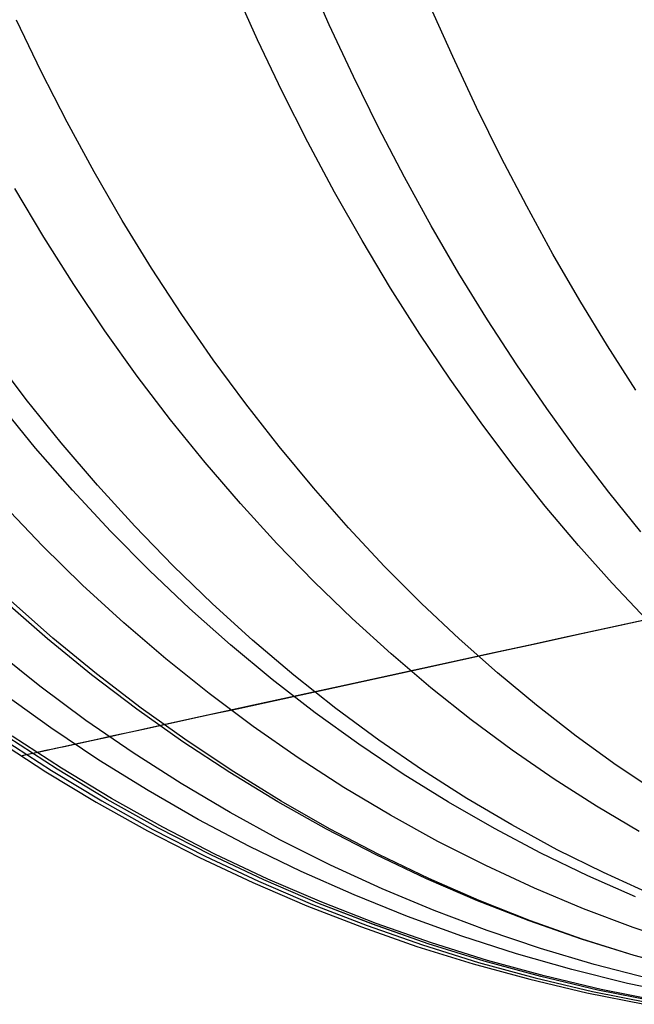
# Model space of a CAD drawing. Units: millimetres. Extents: x 657 to 1307, y 4488 to 5134.
# Drawn here: x 753 to 756, y 4535 to 4540 of the extents above; entities that cross this region are included whole.
import ezdxf

# ---------------------------------------------------------------- set-up
doc = ezdxf.new("R2010")
doc.units = ezdxf.units.MM
doc.header["$MEASUREMENT"] = 0
doc.layers.add('BOTTOM_CUSHION_FILLETED', color=1, linetype='Continuous')

msp = doc.modelspace()

# ---------------------------------------------------------------- linework, layer by layer
at = {"layer": 'BOTTOM_CUSHION_FILLETED'}
for p, q in [((754.1013, 4539.7539, 1319.2655), (753.9925, 4540.0015, 1319.199)), ((753.7641, 4539.6832, 1414.5351), (753.653, 4539.9306, 1414.5996)), ((754.6818, 4539.6047, 1415.0292), (754.5733, 4539.8486, 1415.1069)), ((752.746, 4539.5342, 1320.4303), (752.6301, 4539.7766, 1320.3772)), ((754.2147, 4539.5105, 1319.3395), (754.1013, 4539.7539, 1319.2655)), ((753.8801, 4539.44, 1414.4634), (753.7641, 4539.6832, 1414.5351)), ((754.7942, 4539.3652, 1414.9437), (754.6818, 4539.6047, 1415.0292)), ((752.8675, 4539.2961, 1320.4895), (752.746, 4539.5342, 1320.4303)), ((754.3326, 4539.2715, 1319.4208), (754.2147, 4539.5105, 1319.3395)), ((754.0008, 4539.2014, 1414.3845), (753.8801, 4539.44, 1414.4634)), ((754.9104, 4539.1304, 1414.8507), (754.7942, 4539.3652, 1414.9437)), ((752.9946, 4539.0624, 1320.5548), (752.8675, 4539.2961, 1320.4895)), ((754.4547, 4539.0374, 1319.5094), (754.3326, 4539.2715, 1319.4208)), ((754.1261, 4538.9676, 1414.2986), (754.0008, 4539.2014, 1414.3845)), ((755.0303, 4538.9005, 1414.7503), (754.9104, 4539.1304, 1414.8507)), ((753.1271, 4538.8336, 1320.626), (752.9946, 4539.0624, 1320.5548)), ((754.5809, 4538.8083, 1319.6051), (754.4547, 4539.0374, 1319.5094)), ((752.7575, 4538.7554, 1413.0343), (752.6217, 4538.9838, 1413.1014)), ((754.2558, 4538.739, 1414.2057), (754.1261, 4538.9676, 1414.2986)), ((755.1536, 4538.6758, 1414.6425), (755.0303, 4538.9005, 1414.7503)), ((753.2648, 4538.6098, 1320.7031), (753.1271, 4538.8336, 1320.626)), ((754.7112, 4538.5846, 1319.7079), (754.5809, 4538.8083, 1319.6051)), ((752.899, 4538.532, 1412.9616), (752.7575, 4538.7554, 1413.0343)), ((754.3897, 4538.5157, 1414.1059), (754.2558, 4538.739, 1414.2057)), ((755.2803, 4538.4567, 1414.5275), (755.1536, 4538.6758, 1414.6425)), ((753.4076, 4538.3914, 1320.7861), (753.2648, 4538.6098, 1320.7031)), ((754.8452, 4538.3665, 1319.8176), (754.7112, 4538.5846, 1319.7079)), ((753.0458, 4538.3141, 1412.8834), (752.899, 4538.532, 1412.9616)), ((754.5278, 4538.2982, 1413.9994), (754.3897, 4538.5157, 1414.1059)), ((755.4102, 4538.2433, 1414.4054), (755.2803, 4538.4567, 1414.5275)), ((753.5553, 4538.1785, 1320.8747), (753.4076, 4538.3914, 1320.7861)), ((754.983, 4538.1543, 1319.9341), (754.8452, 4538.3665, 1319.8176)), ((753.1978, 4538.1018, 1412.7998), (753.0458, 4538.3141, 1412.8834)), ((754.6697, 4538.0866, 1413.8862), (754.5278, 4538.2982, 1413.9994)), ((755.5431, 4538.036, 1414.2765), (755.4102, 4538.2433, 1414.4054)), ((752.6755, 4537.9919, 1412.118), (752.5162, 4538.2032, 1412.1916)), ((753.7078, 4537.9714, 1320.969), (753.5553, 4538.1785, 1320.8747)), ((755.1242, 4537.9482, 1320.0572), (754.983, 4538.1543, 1319.9341)), ((753.3548, 4537.8954, 1412.7109), (753.1978, 4538.1018, 1412.7998)), ((754.8155, 4537.8811, 1413.7666), (754.6697, 4538.0866, 1413.8862)), ((752.8404, 4537.7867, 1412.0397), (752.6755, 4537.9919, 1412.118)), ((752.7198, 4537.7626, 1322.2367), (752.5523, 4537.9675, 1322.1625)), ((753.8648, 4537.7705, 1321.0688), (753.7078, 4537.9714, 1320.969)), ((755.2688, 4537.7485, 1320.1868), (755.1242, 4537.9482, 1320.0572)), ((753.5167, 4537.6951, 1412.6168), (753.3548, 4537.8954, 1412.7109)), ((754.9648, 4537.6822, 1413.6407), (754.8155, 4537.8811, 1413.7666)), ((752.8928, 4537.564, 1322.3153), (752.7198, 4537.7626, 1322.2367)), ((753.0106, 4537.5876, 1411.9568), (752.8404, 4537.7867, 1412.0397)), ((754.0262, 4537.5758, 1321.1739), (753.8648, 4537.7705, 1321.0688)), ((755.4165, 4537.5554, 1320.3227), (755.2688, 4537.7485, 1320.1868)), ((753.6832, 4537.5013, 1412.5176), (753.5167, 4537.6951, 1412.6168)), ((755.1175, 4537.4899, 1413.5086), (754.9648, 4537.6822, 1413.6407)), ((753.186, 4537.3951, 1411.8694), (753.0106, 4537.5876, 1411.9568)), ((754.1917, 4537.3877, 1321.2843), (754.0262, 4537.5758, 1321.1739)), ((753.0712, 4537.3719, 1322.3982), (752.8928, 4537.564, 1322.3153)), ((755.5672, 4537.3692, 1320.4648), (755.4165, 4537.5554, 1320.3227)), ((752.7524, 4537.3026, 1411.174), (752.5694, 4537.4939, 1411.2489)), ((753.8542, 4537.314, 1412.4134), (753.6832, 4537.5013, 1412.5176)), ((755.2734, 4537.3046, 1413.3705), (755.1175, 4537.4899, 1413.5086)), ((753.3662, 4537.2093, 1411.7776), (753.186, 4537.3951, 1411.8694)), ((754.3613, 4537.2063, 1321.3998), (754.1917, 4537.3877, 1321.2843)), ((753.2546, 4537.1866, 1322.4852), (753.0712, 4537.3719, 1322.3982)), ((752.9408, 4537.1181, 1411.0954), (752.7524, 4537.3026, 1411.174)), ((754.0295, 4537.1336, 1412.3044), (753.8542, 4537.314, 1412.4134)), ((755.4323, 4537.1264, 1413.2266), (755.2734, 4537.3046, 1413.3705)), ((753.5512, 4537.0305, 1411.6814), (753.3662, 4537.2093, 1411.7776)), ((754.5347, 4537.0319, 1321.5203), (754.3613, 4537.2063, 1321.3998)), ((753.4428, 4537.0083, 1322.5764), (753.2546, 4537.1866, 1322.4852)), ((753.1342, 4536.9406, 1411.0131), (752.9408, 4537.1181, 1411.0954)), ((754.2088, 4536.9602, 1412.1906), (754.0295, 4537.1336, 1412.3044)), ((755.5941, 4536.9556, 1413.077), (755.4323, 4537.1264, 1413.2266)), ((752.7759, 4536.8646, 1323.85), (752.5741, 4537.0407, 1323.7851)), ((752.801, 4536.8688, 1410.3467), (752.6008, 4537.0452, 1410.4154)), ((753.6357, 4536.8372, 1322.6715), (753.4428, 4537.0083, 1322.5764)), ((753.7407, 4536.8588, 1411.5811), (753.5512, 4537.0305, 1411.6814)), ((754.7116, 4536.8646, 1321.6457), (754.5347, 4537.0319, 1321.5203)), ((755.6265, 4536.9626, 1413.1021), (755.4246, 4536.9186, 1412.9405)), ((755.4694, 4536.9294, 1321.0824), (755.6705, 4536.9732, 1320.9211)), ((753.3326, 4536.7704, 1410.9271), (753.1342, 4536.9406, 1411.0131)), ((754.3919, 4536.794, 1412.0723), (754.2088, 4536.9602, 1412.1906)), ((755.4246, 4536.9186, 1412.9405), (755.2282, 4536.8758, 1412.772)), ((755.2738, 4536.8868, 1321.2508), (755.4694, 4536.9294, 1321.0824)), ((755.2282, 4536.8758, 1412.772), (755.0376, 4536.8342, 1412.5966)), ((755.084, 4536.8454, 1321.4258), (755.2738, 4536.8868, 1321.2508)), ((752.983, 4536.6958, 1323.9178), (752.7759, 4536.8646, 1323.85)), ((753.0064, 4536.6998, 1410.2751), (752.801, 4536.8688, 1410.3467)), ((753.8331, 4536.6735, 1322.7705), (753.6357, 4536.8372, 1322.6715)), ((753.9345, 4536.6945, 1411.4767), (753.7407, 4536.8588, 1411.5811)), ((754.892, 4536.7048, 1321.7758), (754.7116, 4536.8646, 1321.6457)), ((755.0376, 4536.8342, 1412.5966), (754.8529, 4536.794, 1412.4146)), ((754.9001, 4536.8053, 1321.6074), (755.084, 4536.8454, 1321.4258)), ((752.7401, 4536.6421, 1409.5947), (752.5289, 4536.8101, 1409.6514)), ((754.5787, 4536.6353, 1411.9495), (754.3919, 4536.794, 1412.0723)), ((754.8529, 4536.794, 1412.4146), (754.6744, 4536.755, 1412.2263)), ((754.7223, 4536.7665, 1321.7954), (754.9001, 4536.8053, 1321.6074)), ((753.5356, 4536.6077, 1410.8377), (753.3326, 4536.7704, 1410.9271)), ((754.6744, 4536.755, 1412.2263), (754.5024, 4536.7175, 1412.0319)), ((754.5509, 4536.7292, 1321.9894), (754.7223, 4536.7665, 1321.7954)), ((753.1951, 4536.5347, 1323.9884), (752.983, 4536.6958, 1323.9178)), ((753.2168, 4536.5383, 1410.2005), (753.0064, 4536.6998, 1410.2751)), ((754.1323, 4536.5377, 1411.3684), (753.9345, 4536.6945, 1411.4767)), ((754.2281, 4536.6588, 1322.3948), (754.3861, 4536.6932, 1322.1893)), ((754.5024, 4536.7175, 1412.0319), (754.3369, 4536.6815, 1411.8315)), ((754.3861, 4536.6932, 1322.1893), (754.5509, 4536.7292, 1321.9894)), ((755.0755, 4536.5525, 1321.9104), (754.892, 4536.7048, 1321.7758)), ((752.9565, 4536.4816, 1409.5356), (752.7401, 4536.6421, 1409.5947)), ((754.0346, 4536.5174, 1322.8732), (753.8331, 4536.6735, 1322.7705)), ((754.1783, 4536.6469, 1411.6254), (754.0266, 4536.6138, 1411.4139)), ((754.077, 4536.6258, 1322.6058), (754.2281, 4536.6588, 1322.3948)), ((754.3369, 4536.6815, 1411.8315), (754.1783, 4536.6469, 1411.6254)), ((752.7906, 4536.4466, 1325.25), (752.5691, 4536.6062, 1325.2088)), ((753.743, 4536.4526, 1410.7448), (753.5356, 4536.6077, 1410.8377)), ((753.7964, 4536.5646, 1323.0429), (753.933, 4536.5944, 1322.8219)), ((754.0266, 4536.6138, 1411.4139), (753.8822, 4536.5823, 1411.1972)), ((753.933, 4536.5944, 1322.8219), (754.077, 4536.6258, 1322.6058)), ((754.7689, 4536.4841, 1411.8224), (754.5787, 4536.6353, 1411.9495)), ((753.745, 4536.5524, 1410.9756), (753.6154, 4536.5241, 1410.7493)), ((753.6672, 4536.5365, 1323.2685), (753.7964, 4536.5646, 1323.0429)), ((753.8822, 4536.5823, 1411.1972), (753.745, 4536.5524, 1410.9756)), ((755.2619, 4536.4079, 1322.0494), (755.0755, 4536.5525, 1321.9104)), ((753.412, 4536.3812, 1324.0617), (753.1951, 4536.5347, 1323.9884)), ((753.4319, 4536.3846, 1410.1231), (753.2168, 4536.5383, 1410.2005)), ((753.4317, 4536.4851, 1323.7327), (753.5456, 4536.51, 1323.4986)), ((753.6154, 4536.5241, 1410.7493), (753.4934, 4536.4975, 1410.5186)), ((753.5456, 4536.51, 1323.4986), (753.6672, 4536.5365, 1323.2685)), ((754.2401, 4536.369, 1322.9796), (754.0346, 4536.5174, 1322.8732)), ((754.3339, 4536.3886, 1411.2562), (754.1323, 4536.5377, 1411.3684)), ((753.1779, 4536.329, 1409.4742), (752.9565, 4536.4816, 1409.5356)), ((753.2277, 4536.4406, 1324.2123), (753.3257, 4536.462, 1323.9707)), ((753.3791, 4536.4726, 1410.2837), (753.2729, 4536.4494, 1410.045)), ((753.3257, 4536.462, 1323.9707), (753.4317, 4536.4851, 1323.7327)), ((753.4934, 4536.4975, 1410.5186), (753.3791, 4536.4726, 1410.2837)), ((753.9546, 4536.3053, 1410.6487), (753.743, 4536.4526, 1410.7448)), ((754.9623, 4536.3408, 1411.6911), (754.7689, 4536.4841, 1411.8224)), ((752.8409, 4536.2564, 1326.4617), (752.61, 4536.4073, 1326.4477)), ((753.0171, 4536.2949, 1325.2928), (752.7906, 4536.4466, 1325.25)), ((753.0846, 4536.4084, 1409.5571), (753.0028, 4536.3905, 1409.3084)), ((753.0562, 4536.4032, 1324.705), (753.1379, 4536.421, 1324.4572)), ((753.1746, 4536.428, 1409.8027), (753.0846, 4536.4084, 1409.5571)), ((753.1379, 4536.421, 1324.4572), (753.2277, 4536.4406, 1324.2123)), ((753.2729, 4536.4494, 1410.045), (753.1746, 4536.428, 1409.8027)), ((755.4511, 4536.2712, 1322.1927), (755.2619, 4536.4079, 1322.0494)), ((752.5363, 4536.3902, 1406.9842), (752.7677, 4536.2393, 1406.9843)), ((752.5626, 4536.3965, 1367.003), (752.794, 4536.2456, 1367.0031)), ((752.8202, 4536.2519, 1327.022), (752.5888, 4536.4027, 1327.0219)), ((752.8202, 4536.2518, 1327.0158), (752.5888, 4536.4027, 1327.0155)), ((752.8644, 4536.3603, 1408.8033), (752.8079, 4536.348, 1408.5474)), ((752.8136, 4536.3503, 1325.7205), (752.8615, 4536.3607, 1325.4636)), ((752.8615, 4536.3607, 1325.4636), (752.918, 4536.3731, 1325.2085)), ((752.9293, 4536.3745, 1409.0571), (752.8644, 4536.3603, 1408.8033)), ((752.918, 4536.3731, 1325.2085), (752.9829, 4536.3872, 1324.9556)), ((753.0028, 4536.3905, 1409.3084), (752.9293, 4536.3745, 1409.0571)), ((752.9829, 4536.3872, 1324.9556), (753.0562, 4536.4032, 1324.705)), ((753.6334, 4536.2357, 1324.1375), (753.412, 4536.3812, 1324.0617)), ((753.6514, 4536.2387, 1410.0429), (753.4319, 4536.3846, 1410.1231)), ((754.4493, 4536.2286, 1323.0894), (754.2401, 4536.369, 1322.9796)), ((754.5391, 4536.2475, 1411.1404), (754.3339, 4536.3886, 1411.2562)), ((752.7039, 4536.3263, 1327.0219), (752.6514, 4536.3138, 1406.9842)), ((752.6556, 4536.3147, 1407.2465), (752.6514, 4536.3138, 1406.9842)), ((752.6686, 4536.3176, 1407.5085), (752.6556, 4536.3147, 1407.2465)), ((752.6904, 4536.3223, 1407.7699), (752.6686, 4536.3176, 1407.5085)), ((752.7209, 4536.329, 1408.0304), (752.6904, 4536.3223, 1407.7699)), ((752.7039, 4536.3263, 1327.0219), (752.7084, 4536.3273, 1326.7604)), ((752.7084, 4536.3273, 1326.7604), (752.7217, 4536.3302, 1326.4992)), ((752.7601, 4536.3376, 1408.2897), (752.7209, 4536.329, 1408.0304)), ((752.7217, 4536.3302, 1326.4992), (752.7437, 4536.335, 1326.2386)), ((752.7437, 4536.335, 1326.2386), (752.7743, 4536.3417, 1325.979)), ((752.8079, 4536.348, 1408.5474), (752.7601, 4536.3376, 1408.2897)), ((752.7743, 4536.3417, 1325.979), (752.8136, 4536.3503, 1325.7205)), ((753.4039, 4536.1843, 1409.4106), (753.1779, 4536.329, 1409.4742)), ((755.1586, 4536.2055, 1411.5558), (754.9623, 4536.3408, 1411.6911)), ((753.2486, 4536.1512, 1325.3372), (753.0171, 4536.2949, 1325.2928)), ((754.1701, 4536.166, 1410.5494), (753.9546, 4536.3053, 1410.6487)), ((755.6428, 4536.1426, 1322.34), (755.4511, 4536.2712, 1322.1927)), ((752.7677, 4536.2393, 1406.9843), (753.0043, 4536.0965, 1406.9844)), ((752.794, 4536.2456, 1367.0031), (753.0305, 4536.1028, 1367.0033)), ((753.0567, 4536.1091, 1327.0221), (752.8202, 4536.2519, 1327.022)), ((753.0567, 4536.109, 1327.0161), (752.8202, 4536.2518, 1327.0158)), ((753.0769, 4536.1135, 1326.4762), (752.8409, 4536.2564, 1326.4617)), ((753.859, 4536.0983, 1324.2159), (753.6334, 4536.2357, 1324.1375)), ((753.8752, 4536.101, 1409.96), (753.6514, 4536.2387, 1410.0429)), ((754.6619, 4536.0963, 1323.2027), (754.4493, 4536.2286, 1323.0894)), ((754.7476, 4536.1144, 1411.021), (754.5391, 4536.2475, 1411.1404)), ((753.6344, 4536.0478, 1409.345), (753.4039, 4536.1843, 1409.4106)), ((755.3577, 4536.0783, 1411.4167), (755.1586, 4536.2055, 1411.5558)), ((753.4847, 4536.0157, 1325.383), (753.2486, 4536.1512, 1325.3372)), ((754.3893, 4536.0349, 1410.447), (754.1701, 4536.166, 1410.5494)), ((753.0043, 4536.0965, 1406.9844), (753.2455, 4535.962, 1406.9846)), ((753.0305, 4536.1028, 1367.0033), (753.2718, 4535.9683, 1367.0034)), ((753.298, 4535.9745, 1327.0223), (753.0567, 4536.1091, 1327.0221)), ((753.298, 4535.9745, 1327.0164), (753.0567, 4536.109, 1327.0161)), ((753.3176, 4535.9788, 1326.4911), (753.0769, 4536.1135, 1326.4762)), ((754.0887, 4535.9692, 1324.2967), (753.859, 4536.0983, 1324.2159)), ((754.1028, 4535.9715, 1409.8746), (753.8752, 4536.101, 1409.96)), ((754.8778, 4535.9722, 1323.3192), (754.6619, 4536.0963, 1323.2027)), ((754.9593, 4535.9896, 1410.8982), (754.7476, 4536.1144, 1411.021)), ((753.869, 4535.9196, 1409.2773), (753.6344, 4536.0478, 1409.345)), ((755.5592, 4535.9593, 1411.2739), (755.3577, 4536.0783, 1411.4167)), ((753.7251, 4535.8886, 1325.4303), (753.4847, 4536.0157, 1325.383)), ((754.6118, 4535.9122, 1410.3417), (754.3893, 4536.0349, 1410.447)), ((755.1737, 4535.8731, 1410.7721), (754.9593, 4535.9896, 1410.8982)), ((753.2455, 4535.962, 1406.9846), (753.4913, 4535.8359, 1406.9847)), ((753.2718, 4535.9683, 1367.0034), (753.5176, 4535.8421, 1367.0036)), ((753.5438, 4535.8484, 1327.0224), (753.298, 4535.9745, 1327.0223)), ((753.5438, 4535.8484, 1327.0167), (753.298, 4535.9745, 1327.0164)), ((753.5629, 4535.8526, 1326.5065), (753.3176, 4535.9788, 1326.4911)), ((754.322, 4535.8485, 1324.3799), (754.0887, 4535.9692, 1324.2967)), ((754.3342, 4535.8504, 1409.7868), (754.1028, 4535.9715, 1409.8746)), ((755.0966, 4535.8566, 1323.4387), (754.8778, 4535.9722, 1323.3192)), ((754.1074, 4535.7998, 1409.2076), (753.869, 4535.9196, 1409.2773)), ((754.8376, 4535.7979, 1410.2336), (754.6118, 4535.9122, 1410.3417)), ((753.8123, 4535.7349, 1326.5224), (753.5629, 4535.8526, 1326.5065)), ((753.9696, 4535.77, 1325.4789), (753.7251, 4535.8886, 1325.4303)), ((754.5689, 4535.7378, 1409.6966), (754.3342, 4535.8504, 1409.7868)), ((755.3181, 4535.7495, 1323.5613), (755.0966, 4535.8566, 1323.4387)), ((755.3908, 4535.7652, 1410.6429), (755.1737, 4535.8731, 1410.7721)), ((753.4913, 4535.8359, 1406.9847), (753.7413, 4535.7183, 1406.9849)), ((753.5176, 4535.8421, 1367.0036), (753.7676, 4535.7246, 1367.0037)), ((753.7938, 4535.7308, 1327.0226), (753.5438, 4535.8484, 1327.0224)), ((753.7938, 4535.7308, 1327.017), (753.5438, 4535.8484, 1327.0167)), ((754.5588, 4535.7363, 1324.4653), (754.322, 4535.8485, 1324.3799)), ((754.2178, 4535.66, 1325.5288), (753.9696, 4535.77, 1325.4789)), ((754.3495, 4535.6887, 1409.1361), (754.1074, 4535.7998, 1409.2076)), ((755.0661, 4535.6922, 1410.1228), (754.8376, 4535.7979, 1410.2336)), ((755.6101, 4535.6659, 1410.5108), (755.3908, 4535.7652, 1410.6429)), ((753.7413, 4535.7183, 1406.9849), (753.9953, 4535.6094, 1406.985)), ((753.7676, 4535.7246, 1367.0037), (754.0215, 4535.6157, 1367.0039)), ((754.0477, 4535.622, 1327.0227), (753.7938, 4535.7308, 1327.0226)), ((754.0477, 4535.6219, 1327.0173), (753.7938, 4535.7308, 1327.017)), ((754.0656, 4535.6259, 1326.5386), (753.8123, 4535.7349, 1326.5224)), ((754.7988, 4535.6328, 1324.5527), (754.5588, 4535.7363, 1324.4653)), ((754.8067, 4535.6339, 1409.6041), (754.5689, 4535.7378, 1409.6966)), ((755.542, 4535.6512, 1323.6867), (755.3181, 4535.7495, 1323.5613)), ((754.5948, 4535.5863, 1409.0628), (754.3495, 4535.6887, 1409.1361)), ((755.2973, 4535.5953, 1410.0094), (755.0661, 4535.6922, 1410.1228)), ((754.3052, 4535.5219, 1327.0229), (754.0477, 4535.622, 1327.0227)), ((754.3053, 4535.5219, 1327.0177), (754.0477, 4535.6219, 1327.0173)), ((754.3225, 4535.5258, 1326.5553), (754.0656, 4535.6259, 1326.5386)), ((754.4695, 4535.5588, 1325.58), (754.2178, 4535.66, 1325.5288)), ((755.0417, 4535.5382, 1324.6423), (754.7988, 4535.6328, 1324.5527)), ((755.0473, 4535.5388, 1409.5095), (754.8067, 4535.6339, 1409.6041)), ((753.9953, 4535.6094, 1406.985), (754.2528, 4535.5094, 1406.9852)), ((754.0215, 4535.6157, 1367.0039), (754.279, 4535.5157, 1367.004)), ((754.8432, 4535.4927, 1408.9878), (754.5948, 4535.5863, 1409.0628)), ((755.5309, 4535.5072, 1409.8937), (755.2973, 4535.5953, 1410.0094)), ((754.5827, 4535.4346, 1326.5724), (754.3225, 4535.5258, 1326.5553)), ((754.7243, 4535.4666, 1325.6323), (754.4695, 4535.5588, 1325.58)), ((755.2871, 4535.4525, 1324.7337), (755.0417, 4535.5382, 1324.6423)), ((755.2905, 4535.4527, 1409.4129), (755.0473, 4535.5388, 1409.5095)), ((754.2528, 4535.5094, 1406.9852), (754.5136, 4535.4183, 1406.9853)), ((754.279, 4535.5157, 1367.004), (754.5398, 4535.4246, 1367.0042)), ((754.566, 4535.4308, 1327.023), (754.3052, 4535.5219, 1327.0229)), ((754.5661, 4535.4308, 1327.018), (754.3053, 4535.5219, 1327.0177)), ((755.0943, 4535.4081, 1408.9112), (754.8432, 4535.4927, 1408.9878)), ((755.7665, 4535.428, 1409.7756), (755.5309, 4535.5072, 1409.8937)), ((754.8459, 4535.3524, 1326.5898), (754.5827, 4535.4346, 1326.5724)), ((754.982, 4535.3833, 1325.6858), (754.7243, 4535.4666, 1325.6323)), ((755.5348, 4535.3758, 1324.8269), (755.2871, 4535.4525, 1324.7337)), ((755.536, 4535.3755, 1409.3144), (755.2905, 4535.4527, 1409.4129)), ((754.5136, 4535.4183, 1406.9853), (754.7774, 4535.3363, 1406.9855)), ((754.5398, 4535.4246, 1367.0042), (754.8037, 4535.3426, 1367.0043)), ((754.8298, 4535.3488, 1327.0232), (754.566, 4535.4308, 1327.023)), ((754.8299, 4535.3488, 1327.0184), (754.5661, 4535.4308, 1327.018)), ((755.3478, 4535.3326, 1408.833), (755.0943, 4535.4081, 1408.9112)), ((754.8037, 4535.3426, 1367.0043), (755.0701, 4535.2697, 1367.0045)), ((755.0963, 4535.276, 1327.0233), (754.8298, 4535.3488, 1327.0232)), ((755.0964, 4535.2759, 1327.0187), (754.8299, 4535.3488, 1327.0184)), ((755.1117, 4535.2794, 1326.6076), (754.8459, 4535.3524, 1326.5898)), ((755.2423, 4535.3092, 1325.7404), (754.982, 4535.3833, 1325.6858)), ((755.7845, 4535.3082, 1324.9219), (755.5348, 4535.3758, 1324.8269)), ((755.7833, 4535.3075, 1409.2141), (755.536, 4535.3755, 1409.3144)), ((754.7774, 4535.3363, 1406.9855), (755.0439, 4535.2634, 1406.9856)), ((755.5048, 4535.2442, 1325.7959), (755.2423, 4535.3092, 1325.7404)), ((755.6034, 4535.2663, 1408.7535), (755.3478, 4535.3326, 1408.833)), ((755.0439, 4535.2634, 1406.9856), (755.3127, 4535.1998, 1406.9858)), ((755.0701, 4535.2697, 1367.0045), (755.339, 4535.2061, 1367.0047)), ((755.3652, 4535.2123, 1327.0235), (755.0963, 4535.276, 1327.0233)), ((755.3652, 4535.2123, 1327.0191), (755.0964, 4535.2759, 1327.0187)), ((755.3799, 4535.2157, 1326.6257), (755.1117, 4535.2794, 1326.6076)), ((755.339, 4535.2061, 1367.0047), (755.6099, 4535.1518, 1367.0048)), ((755.6361, 4535.158, 1327.0237), (755.3652, 4535.2123, 1327.0235)), ((755.6361, 4535.158, 1327.0195), (755.3652, 4535.2123, 1327.0191)), ((755.6501, 4535.1612, 1326.6442), (755.3799, 4535.2157, 1326.6257)), ((755.7692, 4535.1886, 1325.8524), (755.5048, 4535.2442, 1325.7959)), ((755.3127, 4535.1998, 1406.9858), (755.5836, 4535.1455, 1406.986))]:
    msp.add_line(p, q, dxfattribs=at)

doc.saveas('drawing.dxf')
